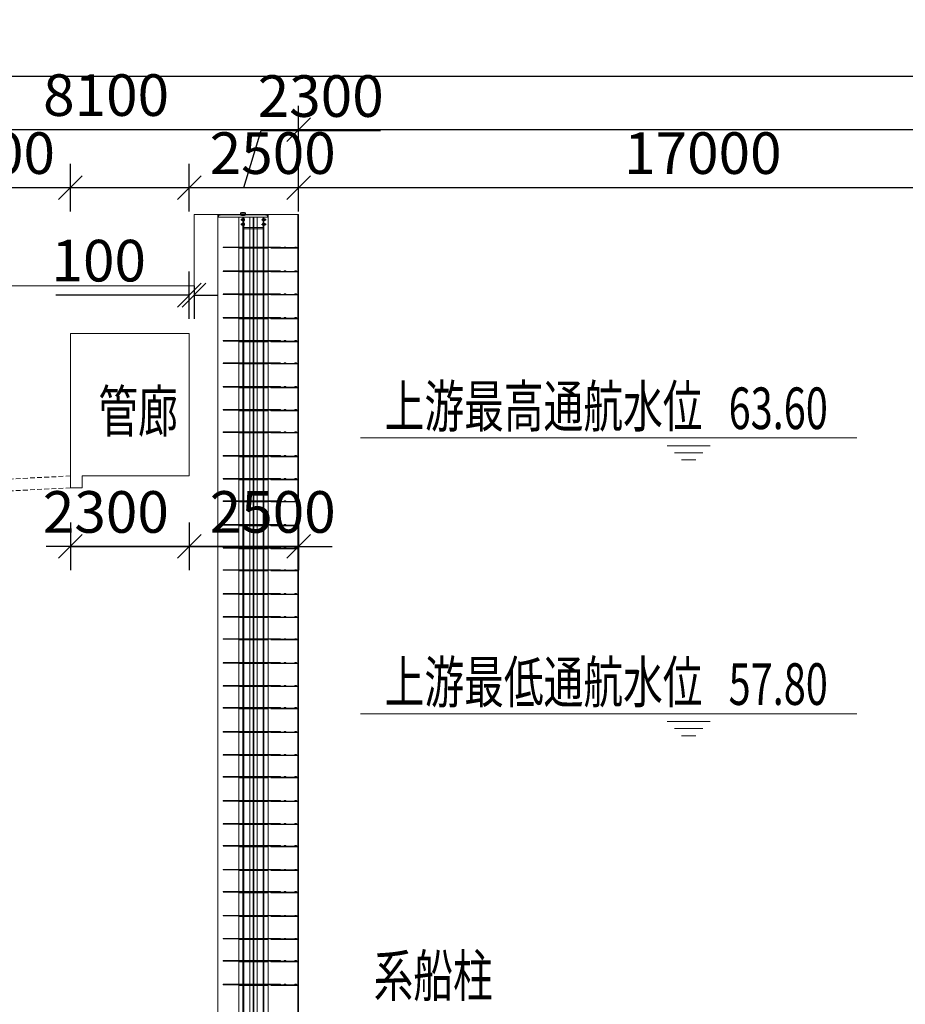
# Model space of a CAD drawing. Units: millimetres. Extents: x 2620 to 1999583, y 0 to 1659646.
# Drawn here: x 195015 to 213641, y 415528 to 436234 of the extents above; entities that cross this region are included whole.
import ezdxf

# ---------------------------------------------------------------- set-up
doc = ezdxf.new("R2010")
doc.units = ezdxf.units.MM
doc.linetypes.add('DASHED', pattern=[0.75, 0.5, -0.25])
doc.linetypes.add('DASHED2', pattern=[9.525, 6.35, -3.175])
doc.layers.get('0').update_dxf_attribs({"lineweight": 18})
for name, color, linetype, lineweight in [('0水工标注', 2, 'Continuous', 18), ('外轮廓', 4, 'Continuous', 18), ('尺寸', 1, 'Continuous', 18), ('文字', 7, 'Continuous', 18), ('文字、标注', 2, 'Continuous', 18), ('文字标注', 2, 'Continuous', 15), ('虚线', 2, 'DASHED2', 18), ('附属件', 7, 'Continuous', 18)]:
    doc.layers.add(name, color=color, linetype=linetype, lineweight=lineweight)
doc.styles.add('jxl250', font='txt', dxfattribs={"width": 0.7})
doc.dimstyles.new('jxl250', dxfattribs={"dimscale": 250, "dimtxt": 3.5, "dimasz": 2, "dimexe": 2, "dimexo": 0, "dimgap": 0.7, "dimtad": 1, "dimdec": 0, "dimzin": 0, "dimdsep": 46, "dimtxsty": 'jxl250', "dimblk": 'OBLIQUE', "dimcen": 0.09, "dimdle": 4, "dimclrd": 1, "dimclre": 1, "dimclrt": 256, "dimadec": 0, "dimazin": 0, "dimtfac": 1, "dimtdec": 0, "dimtofl": 0, "dimtmove": 0, "dimatfit": 3, "dimldrblk": 'OBLIQUE', "dimfxl": 1, "dimtolj": 1, "dimarcsym": 0})

# ---------------------------------------------------------------- blocks, each defined once
blk = doc.blocks.new('A$C08A41CEA')
at = {"layer": '虚线', "color": 8, "ltscale": 0.5}
for p, q in [((-73, -12), (496, -12)), ((-73, -12), (-73, -24)), ((-73, -24), (496, -24)), ((496, -12), (496, -24))]:
    blk.add_line(p, q, dxfattribs=at)
blk = doc.blocks.new('A$C2633598C')
at = {"layer": '尺寸', "color": 8}
blk.add_line((-649, 0), (-649, -12), dxfattribs=at)
at = {"layer": '虚线', "color": 8, "ltscale": 0.5}
for p, q in [((-1070, 0), (-1070, -12)), ((-744, 0), (-1070, 0)), ((-641, 0), (-744, 0)), ((-447, 0), (-649, 0)), ((-744, -12), (-1070, -12)), ((-641, -12), (-744, -12)), ((-447, -12), (-649, -12))]:
    blk.add_line(p, q, dxfattribs=at)
at = {"layer": '虚线', "color": 8}
for centre in [(-691, -6), (-641, -6), (-447, -6)]:
    blk.add_circle(centre, 6, dxfattribs=at)
blk = doc.blocks.new('A$C68401150')
at = {"layer": '尺寸', "color": 8}
blk.add_line((851, 0), (851, -12), dxfattribs=at)
at = {"layer": '虚线', "color": 8, "ltscale": 0.5}
for p, q in [((649, 0), (851, 0)), ((843, 0), (946, 0)), ((946, 0), (1207, 0)), ((1207, 0), (1207, -12)), ((649, -12), (851, -12)), ((843, -12), (946, -12)), ((946, -12), (1207, -12)), ((1012, 0), (1012, -12))]:
    blk.add_line(p, q, dxfattribs=at)
at = {"layer": '虚线', "color": 8}
for centre in [(649, -6), (843, -6), (893, -6)]:
    blk.add_circle(centre, 6, dxfattribs=at)
blk = doc.blocks.new('fushixichuanzhul')
at = {"layer": '附属件', "color": 8}
for p, q in [((14968829, -6617959), (14968899, -6617959)), ((14968829, -6617969), (14968899, -6617969)), ((14967834, -6617998), (14968334, -6617998)), ((14968334, -6617998), (14968334, -6619370)), ((14968334, -6618058), (14968334, -6660898)), ((14968334, -6618058), (14969394, -6618058)), ((14968344, -6617998), (14968344, -6618058)), ((14968344, -6617998), (14969384, -6617998)), ((14968344, -6618009), (14968381, -6618009)), ((14969384, -6618009), (14968344, -6618009)), ((14968344, -6618058), (14968344, -6618058)), ((14968344, -6618058), (14968381, -6618058)), ((14968349, -6618049), (14968349, -6618018)), ((14968353, -6618013), (14968377, -6618013)), ((14968353, -6618053), (14968377, -6618053)), ((14968381, -6618009), (14968381, -6618009)), ((14968381, -6618058), (14968381, -6618058)), ((14968774, -6618058), (14968774, -6661189)), ((14968774, -6618058), (14969394, -6618058)), ((14968807, -6617999), (14968807, -6618009)), ((14968809, -6617979), (14968809, -6617999)), ((14968819, -6617979), (14968819, -6617999)), ((14968822, -6617999), (14968822, -6618009)), ((14968828, -6618097), (14968827, -6618098)), ((14968827, -6618098), (14968842, -6618098)), ((14968827, -6618118), (14968827, -6618098)), ((14968827, -6618118), (14968842, -6618118)), ((14968828, -6618119), (14968827, -6618118)), ((14968828, -6618097), (14968842, -6618097)), ((14968828, -6618119), (14968828, -6618097)), ((14968828, -6618119), (14968842, -6618119)), ((14968829, -6618009), (14968899, -6618009)), ((14968829, -6618019), (14968899, -6618019)), ((14968844, -6618090), (14968842, -6618093)), ((14968842, -6618093), (14968842, -6618123)), ((14968844, -6618125), (14968842, -6618123)), ((14968859, -6618090), (14968844, -6618090)), ((14968859, -6618099), (14968844, -6618099)), ((14968859, -6618116), (14968844, -6618116)), ((14968859, -6618125), (14968844, -6618125)), ((14968859, -6618090), (14968860, -6618093)), ((14968859, -6618125), (14968860, -6618123)), ((14968860, -6618126), (14968860, -6618089)), ((14968860, -6618089), (14968863, -6618089)), ((14968860, -6618093), (14968860, -6618123)), ((14968860, -6618123), (14968860, -6618093)), ((14968863, -6618107), (14968860, -6618108)), ((14968863, -6618109), (14968860, -6618110)), ((14968860, -6618126), (14968863, -6618126)), ((14968863, -6618126), (14968863, -6618089)), ((14968864, -6618009), (14968864, -6618019)), ((14968879, -6618058), (14968879, -6661298)), ((14968879, -6618273), (14968879, -6618058)), ((14968879, -6618273), (14968879, -6618058)), ((14968880, -6618096), (14968879, -6618097)), ((14968879, -6618097), (14968879, -6618119)), ((14968879, -6618119), (14968880, -6618120)), ((14968880, -6618094), (14968880, -6618090)), ((14968892, -6618090), (14968880, -6618090)), ((14968880, -6618122), (14968880, -6618094)), ((14968880, -6618096), (14968880, -6618120)), ((14968892, -6618099), (14968880, -6618099)), ((14968892, -6618116), (14968880, -6618116)), ((14968880, -6618125), (14968880, -6618122)), ((14968892, -6618125), (14968880, -6618125)), ((14968892, -6618090), (14968893, -6618093)), ((14968892, -6618125), (14968893, -6618123)), ((14968893, -6618093), (14968893, -6618123)), ((14968899, -6618058), (14968919, -6618058)), ((14968907, -6617999), (14968907, -6618009)), ((14968909, -6617979), (14968909, -6617999)), ((14968919, -6617979), (14968919, -6617999)), ((14968922, -6617999), (14968922, -6618009)), ((14969249, -6618058), (14969269, -6618058)), ((14969277, -6618088), (14969276, -6618090)), ((14969276, -6618090), (14969276, -6618120)), ((14969277, -6618122), (14969276, -6618120)), ((14969277, -6618088), (14969288, -6618088)), ((14969277, -6618096), (14969288, -6618096)), ((14969277, -6618114), (14969288, -6618114)), ((14969277, -6618122), (14969288, -6618122)), ((14969288, -6618091), (14969288, -6618088)), ((14969288, -6618119), (14969288, -6618091)), ((14969288, -6618093), (14969289, -6618094)), ((14969288, -6618093), (14969288, -6618117)), ((14969289, -6618116), (14969288, -6618117)), ((14969288, -6618122), (14969288, -6618119)), ((14969289, -6618270), (14969289, -6618055)), ((14969289, -6618270), (14969289, -6618055)), ((14969289, -6618058), (14969289, -6661298)), ((14969289, -6618094), (14969289, -6618116)), ((14969308, -6618089), (14969305, -6618089)), ((14969305, -6618126), (14969305, -6618089)), ((14969305, -6618107), (14969308, -6618108)), ((14969305, -6618109), (14969308, -6618110)), ((14969308, -6618126), (14969305, -6618126)), ((14969308, -6618126), (14969308, -6618089)), ((14969310, -6618090), (14969308, -6618093)), ((14969308, -6618093), (14969308, -6618123)), ((14969308, -6618123), (14969308, -6618093)), ((14969310, -6618125), (14969308, -6618123)), ((14969310, -6618090), (14969325, -6618090)), ((14969310, -6618099), (14969325, -6618099)), ((14969310, -6618116), (14969325, -6618116)), ((14969310, -6618125), (14969325, -6618125)), ((14969325, -6618090), (14969326, -6618093)), ((14969325, -6618125), (14969326, -6618123)), ((14969326, -6618093), (14969326, -6618123)), ((14969340, -6618097), (14969326, -6618097)), ((14969341, -6618098), (14969326, -6618098)), ((14969341, -6618118), (14969326, -6618118)), ((14969340, -6618119), (14969326, -6618119)), ((14969340, -6618119), (14969340, -6618097)), ((14969340, -6618097), (14969341, -6618098)), ((14969340, -6618119), (14969341, -6618118)), ((14969341, -6618118), (14969341, -6618098)), ((14969347, -6618009), (14969347, -6618009)), ((14969384, -6618058), (14969347, -6618058)), ((14969347, -6618058), (14969347, -6618058)), ((14969375, -6618013), (14969352, -6618013)), ((14969375, -6618053), (14969352, -6618053)), ((14969380, -6618049), (14969380, -6618018)), ((14969384, -6617998), (14969384, -6618058)), ((14969384, -6618058), (14969384, -6617999)), ((14969384, -6618058), (14969384, -6618058)), ((14969394, -6617998), (14969394, -6619370)), ((14969394, -6617998), (14970034, -6617998)), ((14969394, -6618058), (14969394, -6661298)), ((14970034, -6617998), (14970034, -6661298)), ((14968828, -6618197), (14968827, -6618198)), ((14968827, -6618198), (14968842, -6618198)), ((14968827, -6618218), (14968827, -6618198)), ((14968827, -6618218), (14968842, -6618218)), ((14968828, -6618219), (14968827, -6618218)), ((14968828, -6618197), (14968842, -6618197)), ((14968828, -6618219), (14968828, -6618197)), ((14968828, -6618219), (14968842, -6618219)), ((14968844, -6618190), (14968842, -6618193)), ((14968842, -6618193), (14968842, -6618223)), ((14968844, -6618225), (14968842, -6618223)), ((14968859, -6618190), (14968844, -6618190)), ((14968859, -6618199), (14968844, -6618199)), ((14968859, -6618216), (14968844, -6618216)), ((14968859, -6618225), (14968844, -6618225)), ((14968859, -6618190), (14968860, -6618193)), ((14968859, -6618225), (14968860, -6618223)), ((14968860, -6618226), (14968860, -6618189)), ((14968860, -6618189), (14968863, -6618189)), ((14968860, -6618193), (14968860, -6618223)), ((14968860, -6618223), (14968860, -6618193)), ((14968863, -6618207), (14968860, -6618208)), ((14968863, -6618209), (14968860, -6618210)), ((14968860, -6618226), (14968863, -6618226)), ((14968863, -6618226), (14968863, -6618189)), ((14968880, -6618196), (14968879, -6618197)), ((14968879, -6618197), (14968879, -6618219)), ((14968879, -6618219), (14968880, -6618220)), ((14968879, -6618273), (14969289, -6618273)), ((14968879, -6618297), (14968879, -6618273)), ((14968879, -6618297), (14969289, -6618297)), ((14968880, -6618194), (14968880, -6618190)), ((14968892, -6618190), (14968880, -6618190)), ((14968880, -6618222), (14968880, -6618194)), ((14968880, -6618196), (14968880, -6618220)), ((14968892, -6618199), (14968880, -6618199)), ((14968892, -6618216), (14968880, -6618216)), ((14968880, -6618225), (14968880, -6618222)), ((14968892, -6618225), (14968880, -6618225)), ((14968892, -6618190), (14968893, -6618193)), ((14968892, -6618225), (14968893, -6618223)), ((14968893, -6618193), (14968893, -6618223)), ((14969277, -6618188), (14969276, -6618190)), ((14969276, -6618190), (14969276, -6618220)), ((14969277, -6618222), (14969276, -6618220)), ((14969277, -6618188), (14969288, -6618188)), ((14969277, -6618196), (14969288, -6618196)), ((14969277, -6618214), (14969288, -6618214)), ((14969277, -6618222), (14969288, -6618222)), ((14969288, -6618191), (14969288, -6618188)), ((14969288, -6618219), (14969288, -6618191)), ((14969288, -6618193), (14969289, -6618194)), ((14969288, -6618193), (14969288, -6618217)), ((14969289, -6618216), (14969288, -6618217)), ((14969288, -6618222), (14969288, -6618219)), ((14969289, -6618194), (14969289, -6618216)), ((14969289, -6618294), (14969289, -6618270)), ((14969308, -6618189), (14969305, -6618189)), ((14969305, -6618226), (14969305, -6618189)), ((14969305, -6618207), (14969308, -6618208)), ((14969305, -6618209), (14969308, -6618210)), ((14969308, -6618226), (14969305, -6618226)), ((14969308, -6618226), (14969308, -6618189)), ((14969310, -6618190), (14969308, -6618193)), ((14969308, -6618193), (14969308, -6618223)), ((14969308, -6618223), (14969308, -6618193)), ((14969310, -6618225), (14969308, -6618223)), ((14969310, -6618190), (14969325, -6618190)), ((14969310, -6618199), (14969325, -6618199)), ((14969310, -6618216), (14969325, -6618216)), ((14969310, -6618225), (14969325, -6618225)), ((14969325, -6618190), (14969326, -6618193)), ((14969325, -6618225), (14969326, -6618223)), ((14969326, -6618193), (14969326, -6618223)), ((14969340, -6618197), (14969326, -6618197)), ((14969341, -6618198), (14969326, -6618198)), ((14969341, -6618218), (14969326, -6618218)), ((14969340, -6618219), (14969326, -6618219)), ((14969340, -6618219), (14969340, -6618197)), ((14969340, -6618197), (14969341, -6618198)), ((14969340, -6618219), (14969341, -6618218)), ((14969341, -6618218), (14969341, -6618198)), ((14968797, -6619195), (14968797, -6619207)), ((14968797, -6620179), (14968797, -6620191)), ((14968797, -6621630), (14968797, -6621642)), ((14968797, -6623080), (14968797, -6623092)), ((14968797, -6624531), (14968797, -6624543)), ((14968797, -6625981), (14968797, -6625993)), ((14968797, -6627432), (14968797, -6627444)), ((14968797, -6628882), (14968797, -6628894)), ((14968797, -6630333), (14968797, -6630345)), ((14968797, -6632750), (14968797, -6632762)), ((14968797, -6634200), (14968797, -6634212))]:
    blk.add_line(p, q, dxfattribs=at)
at = {"layer": '附属件', "color": 8, "ltscale": 1.5}
for p, q in [((14968893, -6618108), (14968843, -6618108)), ((14968850, -6618108), (14968888, -6618108)), ((14969256, -6618108), (14969305, -6618108)), ((14968893, -6618208), (14968843, -6618208)), ((14968850, -6618208), (14968888, -6618208)), ((14968889, -6618208), (14968851, -6618208)), ((14969256, -6618208), (14969305, -6618208)), ((14969260, -6618208), (14969298, -6618208))]:
    blk.add_line(p, q, dxfattribs=at)
at = {"layer": '附属件', "color": 8, "ltscale": 0.5}
for p, q in [((14968863, -6618058), (14968863, -6661298)), ((14969009, -6661298), (14969009, -6618058)), ((14969077, -6661298), (14969077, -6618058)), ((14969091, -6661298), (14969091, -6618058)), ((14969159, -6661298), (14969159, -6618058)), ((14969305, -6618058), (14969305, -6661298)), ((14970014, -6617998), (14970014, -6661298)), ((14968774, -6618695), (14969394, -6618695)), ((14968774, -6618707), (14969394, -6618707)), ((14969734, -6618683), (14969764, -6618683)), ((14969734, -6618695), (14969764, -6618695)), ((14969764, -6618695), (14969764, -6618683)), ((14969954, -6618695), (14969954, -6618683)), ((14969985, -6618683), (14969954, -6618683)), ((14969984, -6618695), (14969954, -6618695)), ((14968774, -6619195), (14969394, -6619195)), ((14968774, -6619207), (14969394, -6619207)), ((14969734, -6619183), (14969764, -6619183)), ((14969734, -6619195), (14969764, -6619195)), ((14969764, -6619195), (14969764, -6619183)), ((14969954, -6619195), (14969954, -6619183)), ((14969985, -6619183), (14969954, -6619183)), ((14969984, -6619195), (14969954, -6619195)), ((14968774, -6619679), (14969394, -6619679)), ((14968774, -6619691), (14969394, -6619691)), ((14969734, -6619667), (14969764, -6619667)), ((14969734, -6619679), (14969764, -6619679)), ((14969764, -6619679), (14969764, -6619667)), ((14969954, -6619679), (14969954, -6619667)), ((14969985, -6619667), (14969954, -6619667)), ((14969984, -6619679), (14969954, -6619679)), ((14968774, -6620179), (14969394, -6620179)), ((14968774, -6620191), (14969394, -6620191)), ((14969734, -6620167), (14969764, -6620167)), ((14969734, -6620179), (14969764, -6620179)), ((14969764, -6620179), (14969764, -6620167)), ((14969954, -6620179), (14969954, -6620167)), ((14969985, -6620167), (14969954, -6620167)), ((14969984, -6620179), (14969954, -6620179)), ((14968774, -6620663), (14969394, -6620663)), ((14969734, -6620651), (14969764, -6620651)), ((14969734, -6620663), (14969764, -6620663)), ((14969764, -6620663), (14969764, -6620651)), ((14969954, -6620663), (14969954, -6620651)), ((14969985, -6620651), (14969954, -6620651)), ((14969984, -6620663), (14969954, -6620663)), ((14968774, -6620675), (14969394, -6620675)), ((14968774, -6621130), (14969394, -6621130)), ((14968774, -6621142), (14969394, -6621142)), ((14969734, -6621118), (14969764, -6621118)), ((14969734, -6621130), (14969764, -6621130)), ((14969764, -6621130), (14969764, -6621118)), ((14969954, -6621130), (14969954, -6621118)), ((14969985, -6621118), (14969954, -6621118)), ((14969984, -6621130), (14969954, -6621130)), ((14968774, -6621630), (14969394, -6621630)), ((14968774, -6621642), (14969394, -6621642)), ((14969734, -6621618), (14969764, -6621618)), ((14969734, -6621630), (14969764, -6621630)), ((14969764, -6621630), (14969764, -6621618)), ((14969954, -6621630), (14969954, -6621618)), ((14969985, -6621618), (14969954, -6621618)), ((14969984, -6621630), (14969954, -6621630)), ((14968774, -6622114), (14969394, -6622114)), ((14969734, -6622102), (14969764, -6622102)), ((14969734, -6622114), (14969764, -6622114)), ((14969764, -6622114), (14969764, -6622102)), ((14969954, -6622114), (14969954, -6622102)), ((14969985, -6622102), (14969954, -6622102)), ((14969984, -6622114), (14969954, -6622114)), ((14968774, -6622126), (14969394, -6622126)), ((14968774, -6622580), (14969394, -6622580)), ((14968774, -6622592), (14969394, -6622592)), ((14969734, -6622568), (14969764, -6622568)), ((14969734, -6622580), (14969764, -6622580)), ((14969764, -6622580), (14969764, -6622568)), ((14969954, -6622580), (14969954, -6622568)), ((14969985, -6622568), (14969954, -6622568)), ((14969984, -6622580), (14969954, -6622580)), ((14968774, -6623080), (14969394, -6623080)), ((14968774, -6623092), (14969394, -6623092)), ((14969734, -6623068), (14969764, -6623068)), ((14969734, -6623080), (14969764, -6623080)), ((14969764, -6623080), (14969764, -6623068)), ((14969954, -6623080), (14969954, -6623068)), ((14969985, -6623068), (14969954, -6623068)), ((14969984, -6623080), (14969954, -6623080)), ((14968774, -6623564), (14969394, -6623564)), ((14969734, -6623552), (14969764, -6623552)), ((14969734, -6623564), (14969764, -6623564)), ((14969764, -6623564), (14969764, -6623552)), ((14969954, -6623564), (14969954, -6623552)), ((14969985, -6623552), (14969954, -6623552)), ((14969984, -6623564), (14969954, -6623564)), ((14968774, -6623576), (14969394, -6623576)), ((14968774, -6624031), (14969394, -6624031)), ((14968774, -6624043), (14969394, -6624043)), ((14969734, -6624019), (14969764, -6624019)), ((14969734, -6624031), (14969764, -6624031)), ((14969764, -6624031), (14969764, -6624019)), ((14969954, -6624031), (14969954, -6624019)), ((14969985, -6624019), (14969954, -6624019)), ((14969984, -6624031), (14969954, -6624031)), ((14968774, -6624531), (14969394, -6624531)), ((14968774, -6624543), (14969394, -6624543)), ((14969734, -6624519), (14969764, -6624519)), ((14969734, -6624531), (14969764, -6624531)), ((14969764, -6624531), (14969764, -6624519)), ((14969954, -6624531), (14969954, -6624519)), ((14969985, -6624519), (14969954, -6624519)), ((14969984, -6624531), (14969954, -6624531)), ((14968774, -6625015), (14969394, -6625015)), ((14969734, -6625003), (14969764, -6625003)), ((14969734, -6625015), (14969764, -6625015)), ((14969764, -6625015), (14969764, -6625003)), ((14969954, -6625015), (14969954, -6625003)), ((14969985, -6625003), (14969954, -6625003)), ((14969984, -6625015), (14969954, -6625015)), ((14968774, -6625027), (14969394, -6625027)), ((14968774, -6625481), (14969394, -6625481)), ((14968774, -6625493), (14969394, -6625493)), ((14969734, -6625469), (14969764, -6625469)), ((14969734, -6625481), (14969764, -6625481)), ((14969764, -6625481), (14969764, -6625469)), ((14969954, -6625481), (14969954, -6625469)), ((14969985, -6625469), (14969954, -6625469)), ((14969984, -6625481), (14969954, -6625481)), ((14968774, -6625981), (14969394, -6625981)), ((14968774, -6625993), (14969394, -6625993)), ((14969734, -6625969), (14969764, -6625969)), ((14969734, -6625981), (14969764, -6625981)), ((14969764, -6625981), (14969764, -6625969)), ((14969954, -6625981), (14969954, -6625969)), ((14969985, -6625969), (14969954, -6625969)), ((14969984, -6625981), (14969954, -6625981)), ((14968774, -6626465), (14969394, -6626465)), ((14969734, -6626453), (14969764, -6626453)), ((14969734, -6626465), (14969764, -6626465)), ((14969764, -6626465), (14969764, -6626453)), ((14969954, -6626465), (14969954, -6626453)), ((14969985, -6626453), (14969954, -6626453)), ((14969984, -6626465), (14969954, -6626465)), ((14968774, -6626477), (14969394, -6626477)), ((14968774, -6626932), (14969394, -6626932)), ((14968774, -6626944), (14969394, -6626944)), ((14969734, -6626920), (14969764, -6626920)), ((14969734, -6626932), (14969764, -6626932)), ((14969764, -6626932), (14969764, -6626920)), ((14969954, -6626932), (14969954, -6626920)), ((14969985, -6626920), (14969954, -6626920)), ((14969984, -6626932), (14969954, -6626932)), ((14968774, -6627432), (14969394, -6627432)), ((14968774, -6627444), (14969394, -6627444)), ((14969734, -6627420), (14969764, -6627420)), ((14969734, -6627432), (14969764, -6627432)), ((14969764, -6627432), (14969764, -6627420)), ((14969954, -6627432), (14969954, -6627420)), ((14969985, -6627420), (14969954, -6627420)), ((14969984, -6627432), (14969954, -6627432)), ((14969734, -6627904), (14969764, -6627904)), ((14969764, -6627916), (14969764, -6627904)), ((14969954, -6627916), (14969954, -6627904)), ((14969985, -6627904), (14969954, -6627904)), ((14968774, -6627916), (14969394, -6627916)), ((14968774, -6627928), (14969394, -6627928)), ((14969734, -6627916), (14969764, -6627916)), ((14969984, -6627916), (14969954, -6627916)), ((14968774, -6628382), (14969394, -6628382)), ((14968774, -6628394), (14969394, -6628394)), ((14969734, -6628370), (14969764, -6628370)), ((14969734, -6628382), (14969764, -6628382)), ((14969764, -6628382), (14969764, -6628370)), ((14969954, -6628382), (14969954, -6628370)), ((14969985, -6628370), (14969954, -6628370)), ((14969984, -6628382), (14969954, -6628382)), ((14968774, -6628882), (14969394, -6628882)), ((14968774, -6628894), (14969394, -6628894)), ((14969734, -6628870), (14969764, -6628870)), ((14969734, -6628882), (14969764, -6628882)), ((14969764, -6628882), (14969764, -6628870)), ((14969954, -6628882), (14969954, -6628870)), ((14969985, -6628870), (14969954, -6628870)), ((14969984, -6628882), (14969954, -6628882)), ((14969734, -6629354), (14969764, -6629354)), ((14969764, -6629366), (14969764, -6629354)), ((14969954, -6629366), (14969954, -6629354)), ((14969985, -6629354), (14969954, -6629354)), ((14968774, -6629366), (14969394, -6629366)), ((14968774, -6629378), (14969394, -6629378)), ((14969734, -6629366), (14969764, -6629366)), ((14969984, -6629366), (14969954, -6629366)), ((14968774, -6629833), (14969394, -6629833)), ((14968774, -6629845), (14969394, -6629845)), ((14969734, -6629821), (14969764, -6629821)), ((14969734, -6629833), (14969764, -6629833)), ((14969764, -6629833), (14969764, -6629821)), ((14969954, -6629833), (14969954, -6629821)), ((14969985, -6629821), (14969954, -6629821)), ((14969984, -6629833), (14969954, -6629833)), ((14968774, -6630333), (14969394, -6630333)), ((14968774, -6630345), (14969394, -6630345)), ((14969734, -6630321), (14969764, -6630321)), ((14969734, -6630333), (14969764, -6630333)), ((14969764, -6630333), (14969764, -6630321)), ((14969954, -6630333), (14969954, -6630321)), ((14969985, -6630321), (14969954, -6630321)), ((14969984, -6630333), (14969954, -6630333)), ((14969734, -6630805), (14969764, -6630805)), ((14969764, -6630817), (14969764, -6630805)), ((14969954, -6630817), (14969954, -6630805)), ((14969985, -6630805), (14969954, -6630805)), ((14968774, -6630817), (14969394, -6630817)), ((14968774, -6630829), (14969394, -6630829)), ((14969734, -6630817), (14969764, -6630817)), ((14969984, -6630817), (14969954, -6630817)), ((14968774, -6631283), (14969394, -6631283)), ((14968774, -6631295), (14969394, -6631295)), ((14969734, -6631271), (14969764, -6631271)), ((14969734, -6631283), (14969764, -6631283)), ((14969764, -6631283), (14969764, -6631271)), ((14969954, -6631283), (14969954, -6631271)), ((14969985, -6631271), (14969954, -6631271)), ((14969984, -6631283), (14969954, -6631283)), ((14968774, -6631783), (14969394, -6631783)), ((14968774, -6631795), (14969394, -6631795)), ((14969734, -6631771), (14969764, -6631771)), ((14969734, -6631783), (14969764, -6631783)), ((14969764, -6631783), (14969764, -6631771)), ((14969954, -6631783), (14969954, -6631771)), ((14969985, -6631771), (14969954, -6631771)), ((14969984, -6631783), (14969954, -6631783)), ((14968774, -6632250), (14969394, -6632250)), ((14968774, -6632262), (14969394, -6632262)), ((14969734, -6632238), (14969764, -6632238)), ((14969734, -6632250), (14969764, -6632250)), ((14969764, -6632250), (14969764, -6632238)), ((14969954, -6632250), (14969954, -6632238)), ((14969985, -6632238), (14969954, -6632238)), ((14969984, -6632250), (14969954, -6632250)), ((14968774, -6632750), (14969394, -6632750)), ((14968774, -6632762), (14969394, -6632762)), ((14969734, -6632738), (14969764, -6632738)), ((14969734, -6632750), (14969764, -6632750)), ((14969764, -6632750), (14969764, -6632738)), ((14969954, -6632750), (14969954, -6632738)), ((14969985, -6632738), (14969954, -6632738)), ((14969984, -6632750), (14969954, -6632750)), ((14968774, -6633234), (14969394, -6633234)), ((14968774, -6633246), (14969394, -6633246)), ((14969734, -6633222), (14969764, -6633222)), ((14969734, -6633234), (14969764, -6633234)), ((14969764, -6633234), (14969764, -6633222)), ((14969954, -6633234), (14969954, -6633222)), ((14969985, -6633222), (14969954, -6633222)), ((14969984, -6633234), (14969954, -6633234)), ((14968774, -6633700), (14969394, -6633700)), ((14968774, -6633712), (14969394, -6633712)), ((14969734, -6633688), (14969764, -6633688)), ((14969734, -6633700), (14969764, -6633700)), ((14969764, -6633700), (14969764, -6633688)), ((14969954, -6633700), (14969954, -6633688)), ((14969985, -6633688), (14969954, -6633688)), ((14969984, -6633700), (14969954, -6633700)), ((14968774, -6634200), (14969394, -6634200)), ((14968774, -6634212), (14969394, -6634212)), ((14969734, -6634188), (14969764, -6634188)), ((14969734, -6634200), (14969764, -6634200)), ((14969764, -6634200), (14969764, -6634188)), ((14969954, -6634200), (14969954, -6634188)), ((14969985, -6634188), (14969954, -6634188)), ((14969984, -6634200), (14969954, -6634200))]:
    blk.add_line(p, q, dxfattribs=at)
at = {"layer": '附属件', "color": 8, "ltscale": 5}
blk.add_line((14969084, -6661298), (14969084, -6618058), dxfattribs=at)
at = {"layer": '附属件', "color": 8, "ltscale": 0.5}
for centre in [(14969734, -6618689), (14969984, -6618689), (14969734, -6619189), (14969984, -6619189), (14969734, -6619673), (14969984, -6619673), (14969734, -6620173), (14969984, -6620173), (14969734, -6620657), (14969984, -6620657), (14969734, -6621124), (14969984, -6621124), (14969734, -6621624), (14969984, -6621624), (14969734, -6622108), (14969984, -6622108), (14969734, -6622574), (14969984, -6622574), (14969734, -6623074), (14969984, -6623074), (14969734, -6623558), (14969984, -6623558), (14969734, -6624025), (14969984, -6624025), (14969734, -6624525), (14969984, -6624525), (14969734, -6625009), (14969984, -6625009), (14969734, -6625475), (14969984, -6625475), (14969734, -6625975), (14969984, -6625975), (14969734, -6626459), (14969984, -6626459), (14969734, -6626926), (14969984, -6626926), (14969734, -6627426), (14969984, -6627426), (14969734, -6627910), (14969984, -6627910), (14969734, -6628376), (14969984, -6628376), (14969734, -6628876), (14969984, -6628876), (14969734, -6629360), (14969984, -6629360), (14969734, -6629827), (14969984, -6629827), (14969734, -6630327), (14969984, -6630327), (14969734, -6630811), (14969984, -6630811), (14969734, -6631277), (14969984, -6631277), (14969734, -6631777), (14969984, -6631777), (14969734, -6632244), (14969984, -6632244), (14969734, -6632744), (14969984, -6632744), (14969734, -6633228), (14969984, -6633228), (14969734, -6633694), (14969984, -6633694), (14969734, -6634194), (14969984, -6634194)]:
    blk.add_circle(centre, 6, dxfattribs=at)
at = {"layer": '附属件', "color": 8}
for centre, radius, start, end in [((14968829, -6617979), 20, 90, 180), ((14968829, -6617979), 10, 90, 180), ((14968899, -6617979), 20, 0, 90), ((14968899, -6617979), 10, 0, 90), ((14968353, -6618018), 4.5, 90, 180), ((14968353, -6618049), 4.5, 180, 270), ((14968377, -6618009), 4.5, 270, 0), ((14968377, -6618058), 4.5, 0, 90), ((14968829, -6617999), 20, 180, 270), ((14968829, -6617999), 10, 180, 270), ((14968850, -6618095), 7.66, 154.4385, 214.4385), ((14968871, -6618108), 28.6, 162.383, 197.617), ((14968850, -6618121), 7.66, 145.5615, 205.5615), ((14968853, -6618095), 7.66, 325.5615, 25.5615), ((14968832, -6618108), 28.6, 342.383, 17.617), ((14968853, -6618121), 7.66, 334.4385, 34.4385), ((14968885, -6618095), 7.66, 325.5531, 25.5531), ((14968864, -6618108), 28.6, 342.3875, 17.6125), ((14968885, -6618121), 7.66, 334.4469, 34.4469), ((14968899, -6617999), 20, 270, 0), ((14968899, -6617999), 10, 270, 0), ((14969284, -6618092), 7.66, 154.4469, 214.4469), ((14969304, -6618105), 28.6, 162.3875, 197.6125), ((14969284, -6618118), 7.66, 145.5531, 205.5531), ((14969316, -6618095), 7.66, 154.4385, 214.4385), ((14969337, -6618108), 28.6, 162.383, 197.617), ((14969316, -6618121), 7.66, 145.5615, 205.5615), ((14969319, -6618095), 7.66, 325.5615, 25.5615), ((14969298, -6618108), 28.6, 342.383, 17.617), ((14969319, -6618121), 7.66, 334.4385, 34.4385), ((14969352, -6618009), 4.5, 180, 270), ((14969352, -6618058), 4.5, 90, 180), ((14969375, -6618018), 4.5, 0, 90), ((14969375, -6618049), 4.5, 270, 0), ((14968850, -6618195), 7.66, 154.4385, 214.4385), ((14968871, -6618208), 28.6, 162.383, 197.617), ((14968850, -6618221), 7.66, 145.5615, 205.5615), ((14968853, -6618195), 7.66, 325.5615, 25.5615), ((14968832, -6618208), 28.6, 342.383, 17.617), ((14968853, -6618221), 7.66, 334.4385, 34.4385), ((14968885, -6618195), 7.66, 325.5531, 25.5531), ((14968864, -6618208), 28.6, 342.3875, 17.6125), ((14968885, -6618221), 7.66, 334.4469, 34.4469), ((14969284, -6618192), 7.66, 154.4469, 214.4469), ((14969304, -6618205), 28.6, 162.3875, 197.6125), ((14969284, -6618218), 7.66, 145.5531, 205.5531), ((14969316, -6618195), 7.66, 154.4385, 214.4385), ((14969337, -6618208), 28.6, 162.383, 197.617), ((14969316, -6618221), 7.66, 145.5615, 205.5615), ((14969319, -6618195), 7.66, 325.5615, 25.5615), ((14969298, -6618208), 28.6, 342.383, 17.617), ((14969319, -6618221), 7.66, 334.4385, 34.4385)]:
    blk.add_arc(centre, radius, start, end, dxfattribs=at)
for name, p in [('A$C2633598C', (14969519, -6618683)), ('A$C68401150', (14968448, -6618683)), ('A$C08A41CEA', (14969519, -6618683)), ('A$C2633598C', (14969519, -6619183)), ('A$C68401150', (14968448, -6619183)), ('A$C08A41CEA', (14969519, -6619183)), ('A$C2633598C', (14969519, -6619667)), ('A$C68401150', (14968448, -6619667)), ('A$C08A41CEA', (14969519, -6619667)), ('A$C2633598C', (14969519, -6620167)), ('A$C68401150', (14968448, -6620167)), ('A$C08A41CEA', (14969519, -6620167)), ('A$C2633598C', (14969519, -6620651)), ('A$C68401150', (14968448, -6620651)), ('A$C08A41CEA', (14969519, -6620651)), ('A$C2633598C', (14969519, -6621118)), ('A$C68401150', (14968448, -6621118)), ('A$C08A41CEA', (14969519, -6621118)), ('A$C2633598C', (14969519, -6621618)), ('A$C68401150', (14968448, -6621618)), ('A$C08A41CEA', (14969519, -6621618)), ('A$C2633598C', (14969519, -6622102)), ('A$C68401150', (14968448, -6622102)), ('A$C08A41CEA', (14969519, -6622102)), ('A$C2633598C', (14969519, -6622568)), ('A$C68401150', (14968448, -6622568)), ('A$C08A41CEA', (14969519, -6622568)), ('A$C2633598C', (14969519, -6623068)), ('A$C68401150', (14968448, -6623068)), ('A$C08A41CEA', (14969519, -6623068)), ('A$C2633598C', (14969519, -6623552)), ('A$C68401150', (14968448, -6623552)), ('A$C08A41CEA', (14969519, -6623552)), ('A$C2633598C', (14969519, -6624019)), ('A$C68401150', (14968448, -6624019)), ('A$C08A41CEA', (14969519, -6624019)), ('A$C2633598C', (14969519, -6624519)), ('A$C68401150', (14968448, -6624519)), ('A$C08A41CEA', (14969519, -6624519)), ('A$C2633598C', (14969519, -6625003)), ('A$C68401150', (14968448, -6625003)), ('A$C08A41CEA', (14969519, -6625003)), ('A$C2633598C', (14969519, -6625469)), ('A$C68401150', (14968448, -6625469)), ('A$C08A41CEA', (14969519, -6625469)), ('A$C2633598C', (14969519, -6625969)), ('A$C68401150', (14968448, -6625969)), ('A$C08A41CEA', (14969519, -6625969)), ('A$C2633598C', (14969519, -6626453)), ('A$C68401150', (14968448, -6626453)), ('A$C08A41CEA', (14969519, -6626453)), ('A$C2633598C', (14969519, -6626920)), ('A$C68401150', (14968448, -6626920)), ('A$C08A41CEA', (14969519, -6626920)), ('A$C2633598C', (14969519, -6627420)), ('A$C68401150', (14968448, -6627420)), ('A$C08A41CEA', (14969519, -6627420)), ('A$C2633598C', (14969519, -6627904)), ('A$C68401150', (14968448, -6627904)), ('A$C08A41CEA', (14969519, -6627904)), ('A$C2633598C', (14969519, -6628370)), ('A$C68401150', (14968448, -6628370)), ('A$C08A41CEA', (14969519, -6628370)), ('A$C2633598C', (14969519, -6628870)), ('A$C68401150', (14968448, -6628870)), ('A$C08A41CEA', (14969519, -6628870)), ('A$C2633598C', (14969519, -6629354)), ('A$C68401150', (14968448, -6629354)), ('A$C08A41CEA', (14969519, -6629354)), ('A$C2633598C', (14969519, -6629821)), ('A$C68401150', (14968448, -6629821)), ('A$C08A41CEA', (14969519, -6629821)), ('A$C2633598C', (14969519, -6630321)), ('A$C68401150', (14968448, -6630321)), ('A$C08A41CEA', (14969519, -6630321)), ('A$C2633598C', (14969519, -6630805)), ('A$C68401150', (14968448, -6630805)), ('A$C08A41CEA', (14969519, -6630805)), ('A$C2633598C', (14969519, -6631271)), ('A$C68401150', (14968448, -6631271)), ('A$C08A41CEA', (14969519, -6631271)), ('A$C2633598C', (14969519, -6631771)), ('A$C68401150', (14968448, -6631771)), ('A$C08A41CEA', (14969519, -6631771)), ('A$C2633598C', (14969519, -6632238)), ('A$C68401150', (14968448, -6632238)), ('A$C08A41CEA', (14969519, -6632238)), ('A$C2633598C', (14969519, -6632738)), ('A$C68401150', (14968448, -6632738)), ('A$C08A41CEA', (14969519, -6632738)), ('A$C2633598C', (14969519, -6633222)), ('A$C68401150', (14968448, -6633222)), ('A$C08A41CEA', (14969519, -6633222)), ('A$C2633598C', (14969519, -6633688)), ('A$C68401150', (14968448, -6633688)), ('A$C08A41CEA', (14969519, -6633688)), ('A$C2633598C', (14969519, -6634188)), ('A$C68401150', (14968448, -6634188)), ('A$C08A41CEA', (14969519, -6634188))]:
    blk.add_blockref(name, p, dxfattribs=at)
blk = doc.blocks.new('_OBLIQUE_1')
at = {"color": 0, "linetype": 'ByBlock'}
blk.add_line((-0.5, -0.5), (0.5, 0.5), dxfattribs=at)
blk = doc.blocks.new('*X19')
at = {"layer": '文字标注', "color": 1, "lineweight": -2, "ltscale": 10}
for p, q in [((192782, 432203), (192782, 433203)), ((196082, 432203), (196082, 433203)), ((192782, 432703), (196082, 432703))]:
    blk.add_line(p, q, dxfattribs=at)
at = {"layer": '文字标注', "color": 1, "lineweight": -2, "ltscale": 10, "xscale": 500, "yscale": 500, "zscale": 500, "rotation": 180}
blk.add_blockref('_OBLIQUE_1', (192782, 432703), dxfattribs=at)
at = {"layer": '文字标注', "color": 1, "lineweight": -2, "ltscale": 10, "xscale": 500, "yscale": 500, "zscale": 500}
blk.add_blockref('_OBLIQUE_1', (196082, 432703), dxfattribs=at)
at = {"layer": '文字标注', "ltscale": 10, "insert": (194432, 433315), "char_height": 875, "width": 3312.29, "attachment_point": 5, "style": 'jxl250'}
blk.add_mtext('3300', dxfattribs=at)
blk = doc.blocks.new('_Oblique')
at = {"color": 0, "linetype": 'ByBlock', "lineweight": -2}
blk.add_line((-0.5, -0.5), (0.5, 0.5), dxfattribs=at)
blk = doc.blocks.new('*X20')
at = {"layer": '文字标注', "color": 1, "lineweight": -2, "ltscale": 10}
for p, q in [((199732, 432703), (200092, 433903)), ((200092, 433903), (202600, 433903)), ((198582, 432203), (198582, 433203)), ((200882, 432203), (200882, 433203)), ((198582, 432703), (200882, 432703))]:
    blk.add_line(p, q, dxfattribs=at)
at = {"layer": '文字标注', "color": 1, "lineweight": -2, "ltscale": 10, "xscale": 500, "yscale": 500, "zscale": 500, "rotation": 180}
blk.add_blockref('_OBLIQUE_1', (198582, 432703), dxfattribs=at)
at = {"layer": '文字标注', "color": 1, "lineweight": -2, "ltscale": 10, "xscale": 500, "yscale": 500, "zscale": 500}
blk.add_blockref('_OBLIQUE_1', (200882, 432703), dxfattribs=at)
at = {"layer": '文字标注', "ltscale": 10, "insert": (201346, 434515), "char_height": 875, "width": 3325.98, "attachment_point": 5, "style": 'jxl250'}
blk.add_mtext('2300', dxfattribs=at)
blk = doc.blocks.new('*X21')
at = {"layer": '文字标注', "color": 1, "lineweight": -2, "ltscale": 10}
for p, q in [((200882, 432203), (200882, 433203)), ((217882, 432203), (217882, 433203)), ((200882, 432703), (217882, 432703))]:
    blk.add_line(p, q, dxfattribs=at)
at = {"layer": '文字标注', "color": 1, "lineweight": -2, "ltscale": 10, "xscale": 500, "yscale": 500, "zscale": 500, "rotation": 180}
blk.add_blockref('_OBLIQUE_1', (200882, 432703), dxfattribs=at)
at = {"layer": '文字标注', "color": 1, "lineweight": -2, "ltscale": 10, "xscale": 500, "yscale": 500, "zscale": 500}
blk.add_blockref('_OBLIQUE_1', (217882, 432703), dxfattribs=at)
at = {"layer": '文字标注', "ltscale": 10, "insert": (209382, 433315), "char_height": 875, "width": 4092.46, "attachment_point": 5, "style": 'jxl250'}
blk.add_mtext('17000', dxfattribs=at)
blk = doc.blocks.new('*X33')
at = {"layer": '文字标注', "color": 1, "lineweight": -2, "ltscale": 10}
for p, q in [((192782, 433422), (192782, 434422)), ((200882, 433422), (200882, 434422)), ((192782, 433922), (200882, 433922))]:
    blk.add_line(p, q, dxfattribs=at)
at = {"layer": '文字标注', "color": 1, "lineweight": -2, "ltscale": 10, "xscale": 500, "yscale": 500, "zscale": 500, "rotation": 180}
blk.add_blockref('_OBLIQUE_1', (192782, 433922), dxfattribs=at)
at = {"layer": '文字标注', "color": 1, "lineweight": -2, "ltscale": 10, "xscale": 500, "yscale": 500, "zscale": 500}
blk.add_blockref('_OBLIQUE_1', (200882, 433922), dxfattribs=at)
at = {"layer": '文字标注', "ltscale": 10, "insert": (196832, 434535), "char_height": 875, "width": 3339.66, "attachment_point": 5, "style": 'jxl250'}
blk.add_mtext('8100', dxfattribs=at)
blk = doc.blocks.new('*X36')
at = {"layer": '文字标注', "color": 1, "lineweight": -2, "ltscale": 10}
for p, q in [((59932, 434548), (59932, 435548)), ((301832, 434548), (301832, 435548)), ((59932, 435048), (301832, 435048))]:
    blk.add_line(p, q, dxfattribs=at)
at = {"layer": '文字标注', "color": 1, "lineweight": -2, "ltscale": 10, "xscale": 500, "yscale": 500, "zscale": 500, "rotation": 180}
blk.add_blockref('_OBLIQUE_1', (59932, 435048), dxfattribs=at)
at = {"layer": '文字标注', "color": 1, "lineweight": -2, "ltscale": 10, "xscale": 500, "yscale": 500, "zscale": 500}
blk.add_blockref('_OBLIQUE_1', (301832, 435048), dxfattribs=at)
at = {"layer": '文字标注', "ltscale": 10, "insert": (180882, 435660), "char_height": 875, "width": 5077.93, "attachment_point": 5, "style": 'jxl250'}
blk.add_mtext('241900', dxfattribs=at)
blk = doc.blocks.new('*X78')
at = {"layer": '文字、标注', "color": 1, "lineweight": -2, "ltscale": 10}
for p, q in [((200882, 433422), (200882, 434422)), ((234882, 433422), (234882, 434422)), ((200882, 433922), (234882, 433922))]:
    blk.add_line(p, q, dxfattribs=at)
at = {"layer": '文字、标注', "color": 1, "lineweight": -2, "ltscale": 10, "xscale": 500, "yscale": 500, "zscale": 500, "rotation": 180}
blk.add_blockref('_OBLIQUE_1', (200882, 433922), dxfattribs=at)
at = {"layer": '文字、标注', "color": 1, "lineweight": -2, "ltscale": 10, "xscale": 500, "yscale": 500, "zscale": 500}
blk.add_blockref('_OBLIQUE_1', (234882, 433922), dxfattribs=at)
at = {"layer": '文字、标注', "ltscale": 10, "insert": (217882, 434535), "char_height": 875, "width": 4188.27, "attachment_point": 5, "style": 'jxl250'}
blk.add_mtext('34000', dxfattribs=at)
blk = doc.blocks.new('*X376')
at = {"layer": '文字、标注', "color": 1, "lineweight": -2, "ltscale": 10}
for p, q in [((198582, 425657), (198582, 424657)), ((200882, 425657), (200882, 424657)), ((198582, 425157), (195573, 425157)), ((200882, 425157), (198582, 425157))]:
    blk.add_line(p, q, dxfattribs=at)
at = {"layer": '文字、标注', "color": 1, "lineweight": -2, "ltscale": 10, "xscale": 500, "yscale": 500, "zscale": 500, "rotation": 180}
blk.add_blockref('_OBLIQUE_1', (198582, 425157), dxfattribs=at)
at = {"layer": '文字、标注', "color": 1, "lineweight": -2, "ltscale": 10, "xscale": 500, "yscale": 500, "zscale": 500}
blk.add_blockref('_OBLIQUE_1', (200882, 425157), dxfattribs=at)
at = {"layer": '文字、标注', "ltscale": 10, "insert": (196827, 425769), "char_height": 875, "width": 3325.98, "attachment_point": 5, "style": 'jxl250'}
blk.add_mtext('2300', dxfattribs=at)
blk = doc.blocks.new('*X377')
at = {"layer": '文字、标注', "color": 1, "lineweight": -2, "ltscale": 10}
for p, q in [((196082, 425657), (196082, 424657)), ((198582, 425657), (198582, 424657)), ((196082, 425157), (198582, 425157)), ((198582, 425157), (201590, 425157))]:
    blk.add_line(p, q, dxfattribs=at)
at = {"layer": '文字、标注', "color": 1, "lineweight": -2, "ltscale": 10, "xscale": 500, "yscale": 500, "zscale": 500, "rotation": 180}
blk.add_blockref('_OBLIQUE_1', (196082, 425157), dxfattribs=at)
at = {"layer": '文字、标注', "color": 1, "lineweight": -2, "ltscale": 10, "xscale": 500, "yscale": 500, "zscale": 500}
blk.add_blockref('_OBLIQUE_1', (198582, 425157), dxfattribs=at)
at = {"layer": '文字、标注', "ltscale": 10, "insert": (200336, 425769), "char_height": 875, "width": 3325.98, "attachment_point": 5, "style": 'jxl250'}
blk.add_mtext('2500', dxfattribs=at)
blk = doc.blocks.new('shuidainguanlang')
at = {"layer": '外轮廓', "ltscale": 10}
for p, q in [((14403621, -7480790), (14403621, -7484040)), ((14406121, -7480790), (14403621, -7480790)), ((14406121, -7480790), (14406121, -7483790)), ((14403871, -7483790), (14403871, -7484040)), ((14406121, -7483790), (14403871, -7483790)), ((14403871, -7484040), (14403621, -7484040))]:
    blk.add_line(p, q, dxfattribs=at)
blk = doc.blocks.new('*X473')
at = {"layer": '文字标注', "color": 1, "lineweight": -2, "ltscale": 10}
for p, q in [((196082, 432203), (196082, 433203)), ((198582, 432203), (198582, 433203)), ((196082, 432703), (198582, 432703)), ((198582, 432703), (201590, 432703))]:
    blk.add_line(p, q, dxfattribs=at)
at = {"layer": '文字标注', "color": 1, "lineweight": -2, "ltscale": 10, "xscale": 500, "yscale": 500, "zscale": 500, "rotation": 180}
blk.add_blockref('_OBLIQUE_1', (196082, 432703), dxfattribs=at)
at = {"layer": '文字标注', "color": 1, "lineweight": -2, "ltscale": 10, "xscale": 500, "yscale": 500, "zscale": 500}
blk.add_blockref('_OBLIQUE_1', (198582, 432703), dxfattribs=at)
at = {"layer": '文字标注', "ltscale": 10, "insert": (200336, 433315), "char_height": 875, "width": 3325.98, "attachment_point": 5, "style": 'jxl250'}
blk.add_mtext('2500', dxfattribs=at)
blk = doc.blocks.new('*X674')
at = {"layer": '文字标注', "color": 1, "lineweight": -2, "ltscale": 10}
for p, q in [((198582, 429942), (198582, 430942)), ((198682, 430639), (198682, 429942)), ((198582, 430442), (195773, 430442)), ((198682, 430442), (199182, 430442))]:
    blk.add_line(p, q, dxfattribs=at)
at = {"layer": '文字标注', "color": 1, "lineweight": -2, "ltscale": 10, "xscale": 500, "yscale": 500, "zscale": 500}
blk.add_blockref('_OBLIQUE_1', (198582, 430442), dxfattribs=at)
at = {"layer": '文字标注', "color": 1, "lineweight": -2, "ltscale": 10, "xscale": 500, "yscale": 500, "zscale": 500, "rotation": 180}
blk.add_blockref('_OBLIQUE_1', (198682, 430442), dxfattribs=at)
at = {"layer": '文字标注', "ltscale": 10, "insert": (196677, 431054), "char_height": 875, "width": 2340.5, "attachment_point": 5, "style": 'jxl250'}
blk.add_mtext('100', dxfattribs=at)

msp = doc.modelspace()

# ---------------------------------------------------------------- linework, layer by layer
at = {"layer": '外轮廓', "ltscale": 10}
for p, q in [((200881.64, 432138.671), (198681.64, 432138.671)), ((198681.64, 430638.671), (198681.64, 432138.671)), ((200881.64, 430638.671), (200881.64, 432138.671)), ((198681.64, 430638.671), (192781.64, 430638.671)), ((200881.64, 430638.671), (200881.64, 390838.671))]:
    msp.add_line(p, q, dxfattribs=at)
at = {"layer": '文字', "color": 2}
for points in [[(208321.814, 428202.241, 0.108, 0.108, 0), (209848.934, 428202.241, 0.108, 0.108, 0), (209085.374, 427438.681, 0.108, 0.108, 0)], [(208321.814, 422402.241, 0.108, 0.108, 0), (209848.934, 422402.241, 0.108, 0.108, 0), (209085.374, 421638.681, 0.108, 0.108, 0)]]:
    msp.add_lwpolyline(points, format="xyseb", close=True, dxfattribs=at)
at = {"layer": '文字标注', "ltscale": 10}
for p, q in [((202179.944, 427438.676), (212617.792, 427438.676)), ((208635.379, 427274.856), (209535.379, 427274.856)), ((208785.379, 427124.856), (209385.379, 427124.856)), ((208935.379, 426974.856), (209235.379, 426974.856)), ((202179.944, 421638.676), (212617.792, 421638.676)), ((208635.379, 421474.856), (209535.379, 421474.856)), ((208785.379, 421324.856), (209385.379, 421324.856)), ((208935.379, 421174.856), (209235.379, 421174.856))]:
    msp.add_line(p, q, dxfattribs=at)
at = {"layer": '附属件', "linetype": 'DASHED', "ltscale": 200}
for p, q in [((196081.64, 426638.983), (192781.64, 426473.983)), ((196081.64, 426388.671), (192781.64, 426223.671))]:
    msp.add_line(p, q, dxfattribs=at)

# ---------------------------------------------------------------- block references
at = {"layer": '文字、标注'}
msp.add_blockref('shuidainguanlang', (-14207539.447, 7910428.347), dxfattribs=at)
at = {"layer": '文字标注'}
msp.add_blockref('fushixichuanzhul', (-14769152.708, 7050136.451), dxfattribs=at)

# ---------------------------------------------------------------- texts
at = {"layer": '0水工标注', "ltscale": 0.7, "style": 'jxl250', "width": 0.7}
for s, p in [('上游最高通航水位', (202690.82, 427666.682)), ('管廊', (196668.981, 427560.298)), ('63.60', (209924.508, 427624.761)), ('上游最低通航水位', (202690.82, 421866.682)), ('57.80', (209924.508, 421824.761)), ('系船柱', (202458.079, 415689.613))]:
    msp.add_text(s, height=875, dxfattribs=at).set_placement(p)

# ---------------------------------------------------------------- dimensions: what is measured, and where the dimension line sits
at = {"layer": '文字、标注', "ltscale": 10}
dim = msp.add_linear_dim(base=(234881.64, 433922.352), p1=(200881.64, 430791.111), p2=(234881.64, 430791.111), dimstyle='jxl250', override={"dimsah": 1, "dimtzin": 0}, dxfattribs=at)
dim.commit()
dim.dimension.update_dxf_attribs({"geometry": '*X78', "text_midpoint": (217881.64, 434534.852)})
for p1, p2, picture, middle in [((196081.64, 426638.671), (198581.64, 427181.804), '*X377', (200335.807, 425769.023)), ((200881.64, 426638.671), (198581.64, 426638.671), '*X376', (196827.474, 425769.023))]:
    dim = msp.add_linear_dim(base=(198581.64, 425156.523), p1=p1, p2=p2, angle=180, dimstyle='jxl250', override={"dimsah": 1, "dimtzin": 0}, dxfattribs=at)
    dim.commit()
    dim.dimension.update_dxf_attribs({"geometry": picture, "text_midpoint": middle})
at = {"layer": '文字标注', "ltscale": 10}
for base, p1, p2, picture, middle in [((301831.64, 435047.746), (59931.64, 406438.671), (301831.64, 406438.671), '*X36', (180881.64, 435660.246)), ((198581.64, 432702.556), (196081.64, 429638.671), (198581.64, 429638.671), '*X473', (200335.807, 433315.056)), ((198581.64, 430441.942), (198681.64, 430638.671), (198581.64, 429638.671), '*X674', (196677.474, 431054.442))]:
    dim = msp.add_linear_dim(base=base, p1=p1, p2=p2, dimstyle='jxl250', override={"dimsah": 1, "dimtzin": 0}, dxfattribs=at)
    dim.commit()
    dim.dimension.update_dxf_attribs({"geometry": picture, "text_midpoint": middle})
for base, p1, p2, picture, middle in [((200881.64, 433922.352), (192781.64, 428470.107), (200881.64, 430638.671), '*X33', (196831.64, 434534.852)), ((200881.64, 432702.556), (198581.64, 429638.671), (200881.64, 432138.671), '*X20', (200266.64, 434515.056)), ((196081.64, 432702.556), (192781.64, 420102.645), (196081.64, 429638.671), '*X19', (194431.64, 433315.056)), ((217881.64, 432702.556), (200881.64, 432138.671), (217881.64, 416821.035), '*X21', (209381.64, 433315.056))]:
    dim = msp.add_linear_dim(base=base, p1=p1, p2=p2, dimstyle='jxl250', override={"dimsah": 1, "dimtmove": 1, "dimtzin": 0}, dxfattribs=at)
    dim.commit()
    dim.dimension.update_dxf_attribs({"geometry": picture, "text_midpoint": middle, "dimtype": 160})

doc.saveas('drawing.dxf')
